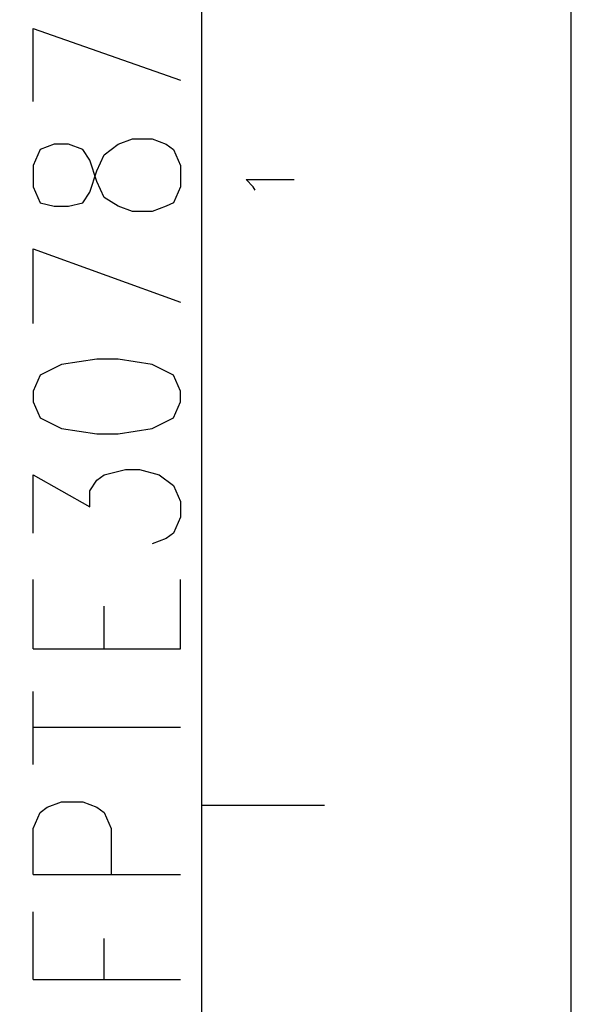
# Model space of a CAD drawing. Extents: x 4 to 294, y 10 to 419.
# Drawn here: x 272 to 294, y 341 to 380 of the extents above; entities that cross this region are included whole.
import ezdxf

# ---------------------------------------------------------------- set-up
doc = ezdxf.new("R2010")
doc.units = 0
doc.header["$MEASUREMENT"] = 0
doc.layers.add('CALQUE_1', color=160, linetype='Continuous')

# ---------------------------------------------------------------- blocks, each defined once
blk = doc.blocks.new('AI9-BLK1')
at = {"layer": 'CALQUE_1', "color": 7}
blk.add_lwpolyline([(-144.642334, -204.439115), (144.642334, -204.439115), (144.642334, 204.439115), (-144.642334, 204.439115)], close=True, dxfattribs=at)

msp = doc.modelspace()

# ---------------------------------------------------------------- linework, layer by layer
at = {"layer": 'CALQUE_1', "color": 7}
for p, q in [((278.84155, 29.210965), (278.84155, 396.390447)), ((280.888281, 373.318298), (280.605439, 373.600279)), ((280.605439, 373.600279), (282.510232, 373.600279)), ((280.958217, 373.176877), (280.888281, 373.318298)), ((278.84155, 348.764414), (283.710159, 348.764414))]:
    msp.add_line(p, q, dxfattribs=at)
at = {"layer": 'CALQUE_1', "color": 253}
for p, q in [((272.138428, 379.598191), (277.99509, 377.551804)), ((272.138428, 376.704999), (272.138428, 379.598191)), ((272.985232, 375.011735), (272.42127, 374.799862)), ((273.549883, 375.011735), (272.985232, 375.011735)), ((274.114535, 374.799862), (273.549883, 375.011735)), ((274.961339, 374.588333), (275.525301, 375.011735)), ((275.525301, 375.011735), (276.089952, 375.223264)), ((276.089952, 375.223264), (276.866477, 375.223264)), ((276.866477, 375.223264), (277.430094, 375.011735)), ((277.430094, 375.011735), (277.712937, 374.799862)), ((272.42127, 374.799862), (272.138428, 374.164931)), ((274.396688, 374.376632), (274.114535, 374.799862)), ((274.678497, 373.953229), (274.961339, 374.588333)), ((277.712937, 374.799862), (277.99509, 374.164931)), ((272.138428, 374.164931), (272.138428, 373.318298)), ((274.678497, 373.529999), (274.396688, 374.376632)), ((277.99509, 374.164931), (277.99509, 373.318298)), ((274.396688, 373.106597), (274.678497, 373.953229)), ((272.138428, 373.318298), (272.42127, 372.683195)), ((274.961339, 372.894896), (274.678497, 373.529999)), ((277.99509, 373.318298), (277.712937, 372.683195)), ((274.114535, 372.683195), (274.396688, 373.106597)), ((272.42127, 372.683195), (272.985232, 372.541946)), ((272.985232, 372.541946), (273.549883, 372.541946)), ((273.549883, 372.541946), (274.114535, 372.683195)), ((275.525301, 372.541946), (274.961339, 372.894896)), ((276.089952, 372.330245), (275.525301, 372.541946)), ((277.430094, 372.541946), (276.866477, 372.330245)), ((277.712937, 372.683195), (277.430094, 372.541946)), ((276.866477, 372.330245), (276.089952, 372.330245)), ((272.138428, 370.848509), (277.99509, 368.73167)), ((272.138428, 367.885038), (272.138428, 370.848509)), ((274.678497, 366.474444), (273.268075, 366.262915)), ((275.525301, 366.474444), (274.678497, 366.474444)), ((276.866477, 366.262915), (275.525301, 366.474444)), ((273.268075, 366.262915), (272.42127, 365.839513)), ((277.712937, 365.839513), (276.866477, 366.262915)), ((272.42127, 365.839513), (272.138428, 365.204582)), ((277.99509, 365.204582), (277.712937, 365.839513)), ((272.138428, 365.204582), (272.138428, 364.781179)), ((277.99509, 364.781179), (277.99509, 365.204582)), ((272.138428, 364.781179), (272.42127, 364.146076)), ((277.712937, 364.146076), (277.99509, 364.781179)), ((272.42127, 364.146076), (273.268075, 363.722846)), ((276.866477, 363.722846), (277.712937, 364.146076)), ((273.268075, 363.722846), (274.678497, 363.511145)), ((275.525301, 363.511145), (276.866477, 363.722846)), ((274.678497, 363.511145), (275.525301, 363.511145)), ((274.961339, 361.887988), (275.808143, 362.099689)), ((275.808143, 362.099689), (276.371761, 362.099689)), ((276.371761, 362.099689), (277.148286, 361.887988)), ((272.138428, 359.55962), (272.138428, 361.887988)), ((272.138428, 361.887988), (274.396688, 360.617954)), ((274.396688, 361.253057), (274.678497, 361.676287)), ((274.678497, 361.676287), (274.961339, 361.887988)), ((277.148286, 361.887988), (277.712937, 361.464586)), ((274.396688, 360.617954), (274.396688, 361.253057)), ((277.712937, 361.464586), (277.99509, 360.829655)), ((277.99509, 360.829655), (277.99509, 360.194724)), ((277.99509, 360.194724), (277.712937, 359.55962)), ((277.430094, 359.347919), (276.866477, 359.136218)), ((277.712937, 359.55962), (277.430094, 359.347919)), ((272.138428, 354.973165), (272.138428, 357.724935)), ((277.99509, 354.973165), (277.99509, 357.724935)), ((274.961339, 354.973165), (274.961339, 356.666429)), ((272.138428, 354.973165), (277.99509, 354.973165)), ((272.138428, 350.387571), (272.138428, 353.279728)), ((272.138428, 351.869134), (277.99509, 351.869134)), ((272.42127, 348.482433), (272.703079, 348.694134)), ((272.703079, 348.694134), (273.268075, 348.905835)), ((273.268075, 348.905835), (274.114535, 348.905835)), ((274.114535, 348.905835), (274.678497, 348.694134)), ((274.678497, 348.694134), (274.961339, 348.482433)), ((272.138428, 347.847502), (272.42127, 348.482433)), ((274.961339, 348.482433), (275.243148, 347.847502)), ((272.138428, 346.012644), (272.138428, 347.847502)), ((275.243148, 347.847502), (275.243148, 346.012644)), ((272.138428, 346.012644), (277.99509, 346.012644)), ((272.138428, 341.84959), (272.138428, 344.530908)), ((274.961339, 341.84959), (274.961339, 343.472575)), ((272.138428, 341.84959), (277.99509, 341.84959))]:
    msp.add_line(p, q, dxfattribs=at)

# ---------------------------------------------------------------- block references
at = {"layer": 'CALQUE_1', "color": 7}
msp.add_blockref('AI9-BLK1', (148.875323, 214.670359), dxfattribs=at)

doc.saveas('drawing.dxf')
